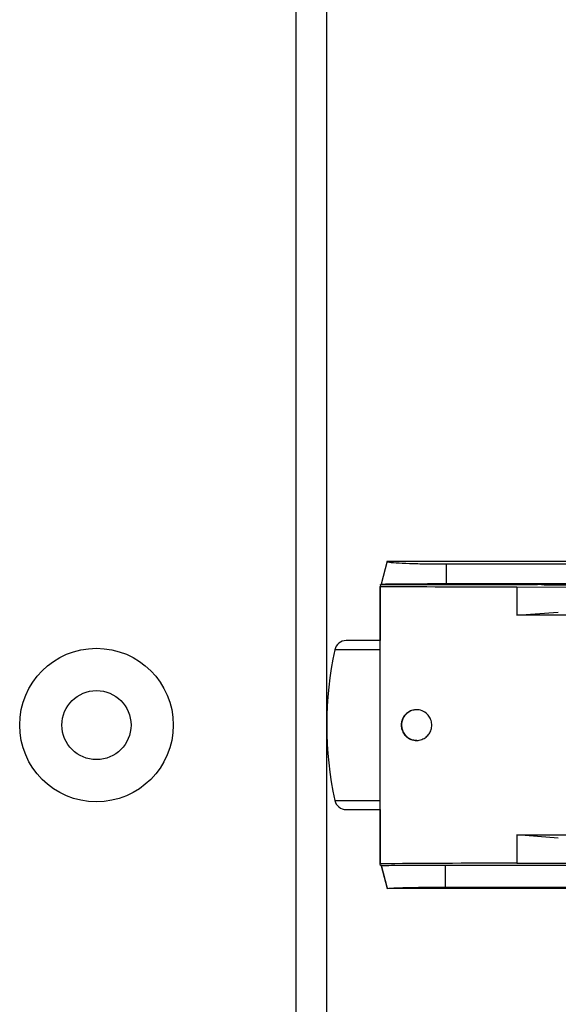
# Model space of a CAD drawing. Extents: x 0.2 to 16.8, y 0.2 to 10.8.
# Drawn here: x 1.5 to 1.5, y 7.3 to 7.5 of the extents above; entities that cross this region are included whole.
import ezdxf

# ---------------------------------------------------------------- set-up
doc = ezdxf.new("R2010")
doc.units = 0
doc.header["$MEASUREMENT"] = 0
doc.linetypes.add('SLD-SOLID', pattern=[0])
doc.layers.get('0').update_dxf_attribs({"linetype": 'CONTINUOUS'})

msp = doc.modelspace()

# ---------------------------------------------------------------- linework, layer by layer
at = {"color": 8, "linetype": 'SLD-SOLID'}
for p, q in [((1.489681818564409, 5.858563946913202), (1.489681818564409, 7.739059718660029)), ((1.499945444865735, 7.377991410417735), (1.494399550763967, 7.377991410417735)), ((1.494399550763969, 7.3595955934565), (1.499945444865735, 7.3595955934565))]:
    msp.add_line(p, q, dxfattribs=at)
at = {"color": 7, "linetype": 'SLD-SOLID'}
for p, q in [((1.493431349872995, 5.856906804259018), (1.493431349872995, 7.739059718660029)), ((1.500804971586918, 7.388787067316344), (1.500059198443032, 7.385979998202886)), ((1.553362749521128, 7.388778413239346), (1.500761325979355, 7.38875547210361)), ((1.553592957859636, 7.388438375003586), (1.508038716031212, 7.388418352315619)), ((1.508046286443289, 7.386017794033053), (1.508038716031212, 7.388418352315619)), ((1.499979512053651, 7.385942986617774), (1.499944368070924, 7.3857263166144)), ((1.499944368070924, 7.3857263166144), (1.499944368070923, 7.379104713035729)), ((1.499976960515247, 7.385926469799326), (1.499945444865735, 7.385726316614404)), ((1.499945444865738, 7.351860687259838), (1.499945444865735, 7.385726316614404)), ((1.519639419699844, 7.385935040852988), (1.499976960515247, 7.385926469799326)), ((1.499979512053651, 7.385926470911565), (1.499979512053651, 7.385942986617774)), ((1.500044045785789, 7.38593890080221), (1.518750284274457, 7.385949831186079)), ((1.554712446743566, 7.386024723209377), (1.508046286443289, 7.386017794033053)), ((1.516636141821734, 7.385653759043346), (1.516636141821734, 7.382204617286972)), ((1.516636141821734, 7.385653759043346), (1.55431171332494, 7.385591482878534)), ((1.516636141821735, 7.382204617286976), (1.521691310426024, 7.382594019263674)), ((1.523072086016649, 7.382209943057097), (1.516636141821739, 7.382204617286967)), ((1.499949986127286, 7.379104713035731), (1.495774806939138, 7.379104713035731)), ((1.499944368070923, 7.358482290838501), (1.499944368070922, 7.351860687259834)), ((1.516636141821736, 7.355382386587276), (1.516636141821738, 7.351933244830901)), ((1.521691310426027, 7.354992984610566), (1.516636141821738, 7.355382386587275)), ((1.516636141821739, 7.355382386587269), (1.52307208601665, 7.355377060817137)), ((1.499976833017451, 7.351660534074913), (1.499944368070922, 7.351860687259834)), ((1.499979561214616, 7.351644017256464), (1.499945444865738, 7.351860687259838)), ((1.499976960524001, 7.351660534019332), (1.499976833017451, 7.351660534074913)), ((1.500107912918259, 7.351643961306731), (1.499979561214616, 7.351644017256464)), ((1.500059171769599, 7.351607006445391), (1.500792176988077, 7.348848002525624)), ((1.500846416936384, 7.348852419004666), (1.500109925611635, 7.351644505913775)), ((1.507885051435016, 7.351701280168472), (1.554583523549425, 7.351701280168474)), ((1.507885051435016, 7.351701280168472), (1.507891170992807, 7.349005849721647)), ((1.516636141821738, 7.351933244830901), (1.554311713324942, 7.351995520995713)), ((1.500862023060606, 7.348885305436453), (1.500761336613564, 7.348831531510164)), ((1.500846417725425, 7.348852419130401), (1.500761336684564, 7.348831531859751)), ((1.553362782246662, 7.348808590634894), (1.500761336668921, 7.34883153177063)), ((1.500796556977802, 7.348831516409951), (1.500804947391007, 7.34879993521198)), ((1.507891170992807, 7.349005849721647), (1.553397498718327, 7.348985862851589))]:
    msp.add_line(p, q, dxfattribs=at)
for centre, radius in [((1.465309865058595, 7.36879350193712), 0.009373828271466156), ((1.465309865058597, 7.36879350193712), 0.004218222722159881)]:
    msp.add_circle(centre, radius, dxfattribs=at)
for centre, radius, start, end in [((1.495774806939141, 7.377698638795009), 0.001406074240721367, 90.00000000004523, 167.9819880849936), ((1.537605515600551, 7.36879350193712), 0.04417416572928052, 167.9819880850133, 192.0180119149925), ((1.495774806939141, 7.359888365079219), 0.001406074240721367, 192.0180119147221, 270.0000000000189)]:
    msp.add_arc(centre, radius, start, end, dxfattribs=at)
for centre, major_axis, ratio, start_param, end_param in [((1.523422404523712, 7.38595116703378), (0.03468316460441412, 3.057416120277878e-06), 0.008726422550570606, 3.968848220440675, 4.515453249301601), ((1.521550457969957, 7.385948232896777), (0.002812148481433629, 6.664621370333634e-07), 0.008724912734030373, 3.141590585882459, 3.692128566329357), ((1.521550467668727, 7.385953212137777), (0.002812148481439403, 2.47898604754937e-07), 0.008726422550654664, 3.9652137071427, 6.186182040822721), ((1.523422404523715, 7.351635836840457), (0.03468316460441412, -3.0574161193897e-06), 0.008726422550570606, 1.767732057871619, 2.314337086728381)]:
    msp.add_ellipse(centre, major_axis=major_axis, ratio=ratio, start_param=start_param, end_param=end_param, dxfattribs=at)
for points, knots in [([(1.508038716031212, 7.388418352315619), (1.5072282791803, 7.38842148842281), (1.505604684342243, 7.388427771167035), (1.503426312843608, 7.388480993824873), (1.501796403437496, 7.388560221143085), (1.50092474966694, 7.388638901238766), (1.500875667044742, 7.388688066478575), (1.50086205188837, 7.38870170455246)], [0, 0, 0, 0, 0.2276188340761865, 0.456001924930915, 0.6828420424764043, 0.9120227283530961, 1, 1, 1, 1]), ([(1.508046286443286, 7.386017794033057), (1.507152266914096, 7.386016891473408), (1.505360254304844, 7.386015082342601), (1.502952461445437, 7.386002767721491), (1.501164600915103, 7.38598485090221), (1.500191729862595, 7.385967618023426), (1.500162179204473, 7.385957114354845), (1.500154689176448, 7.385954452052988)], [0, 0, 0, 0, 0.2299823819311174, 0.4609869414147219, 0.6903050821930218, 0.9215034871925925, 1, 1, 1, 1]), ([(1.506244305238625, 7.368793501937118), (1.506227275846336, 7.36860275346292), (1.506193246833421, 7.368221589990836), (1.505932833037375, 7.367709872902156), (1.505543913121496, 7.367290644070433), (1.505017948393367, 7.366995291721482), (1.50437745731779, 7.366877706657299), (1.503682712843981, 7.367003086067169), (1.50309456464018, 7.367379906975221), (1.50269258708649, 7.367924830986705), (1.502538437372227, 7.368415502920956), (1.502507598745227, 7.36889326677834), (1.502573006115232, 7.369338682216904), (1.502798824106817, 7.369827673960957), (1.503160346124075, 7.370246839625918), (1.503673380795796, 7.370567105888626), (1.504333143011974, 7.370713266487236), (1.505058629097061, 7.370595633774287), (1.505669961760202, 7.370206971707669), (1.506070089999469, 7.369659596784075), (1.506228760997709, 7.369172936369821), (1.506240842179689, 7.368878035096992), (1.506244305238625, 7.368793501937118)], [0, 0, 0, 0, 0.04426854894913592, 0.08845970533952952, 0.1346715573210616, 0.1864064199554044, 0.2453776330486979, 0.3115215196021034, 0.3807437671870634, 0.4307731564735272, 0.4811242539679338, 0.5000130936627741, 0.5422145956314205, 0.584280460516736, 0.6295763145331006, 0.6834375599053576, 0.7466615952173503, 0.8156385839930688, 0.8824010886510263, 0.931260322618231, 0.9802958390716315, 1, 1, 1, 1]), ([(1.50441743833874, 7.37065495357993), (1.50420115782123, 7.370638417911307), (1.50372631343328, 7.37060211381172), (1.503148335605265, 7.370223094059644), (1.502758615107308, 7.369705968580149), (1.502586611930958, 7.369225130895956), (1.502537599882044, 7.36874458435153), (1.502605995725684, 7.368266230164267), (1.502833371763439, 7.367752772010968), (1.503247929334121, 7.367285784648877), (1.503805492930391, 7.366964793265253), (1.504230549739659, 7.366949391716172), (1.504417968770484, 7.366942600757084)], [0, 0, 0, 0, 0.121066484066519, 0.2658017522319643, 0.3630410912192502, 0.4432877762409545, 0.4999990100001047, 0.5787598097030869, 0.6572084656795893, 0.7628758062486864, 0.8954455366689968, 1, 1, 1, 1]), ([(1.495794260817581, 7.358482290838501), (1.495788418334051, 7.358482290838501), (1.495716829538177, 7.3584822908385), (1.49627086281523, 7.358482290838501), (1.497688117234717, 7.3584822908385), (1.49904723825721, 7.358482290838501), (1.499742151320047, 7.358482290838501), (1.499949986127288, 7.358482290838501)], [0, 0, 0, 0, 0.03186973424612111, 0.3905044640675652, 0.7491391938890181, 0.9249724748738741, 1, 1, 1, 1]), ([(1.500107913319526, 7.351643961327535), (1.500342658078845, 7.351651496177128), (1.500812932276406, 7.351666591062979), (1.502558989662165, 7.351684998799225), (1.504851167424333, 7.351697403309976), (1.506750093313595, 7.35170112648135), (1.507761124445864, 7.35170126338725), (1.507885051435016, 7.351701280168472)], [0, 0, 0, 0, 0.2411876946152133, 0.4831816048899394, 0.7255327848706734, 0.9663572223381849, 0.9999999999999999, 0.9999999999999999, 0.9999999999999999, 0.9999999999999999]), ([(1.500844256892545, 7.348852429890529), (1.501053685438763, 7.348872851228122), (1.501473062094166, 7.348913744565793), (1.503047142444132, 7.34896324903605), (1.505117582931826, 7.348996247701983), (1.506844718053452, 7.349005849848342), (1.507769431290654, 7.349005849736386), (1.507891170992807, 7.349005849721647)], [0, 0, 0, 0, 0.2407168309915645, 0.4820308468133712, 0.7236361372794364, 0.9636163374982009, 0.9999999999999999, 0.9999999999999999, 0.9999999999999999, 0.9999999999999999])]:
    msp.add_open_spline(points, degree=3, knots=knots, dxfattribs=at)

doc.saveas('drawing.dxf')
